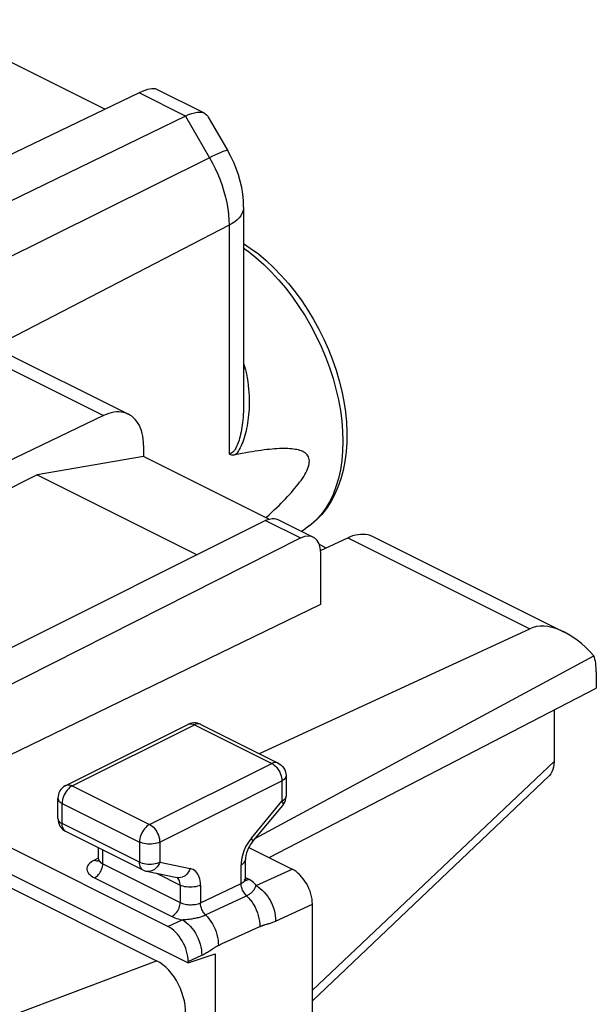
# Model space of a CAD drawing. Units: millimetres. Extents: x -22.9 to 23.3, y -29.6 to 30.3.
# Drawn here: x 13.3 to 23.3, y 10.4 to 27.5 of the extents above; entities that cross this region are included whole.
import ezdxf

# ---------------------------------------------------------------- set-up
doc = ezdxf.new("R2010")
doc.units = ezdxf.units.MM
doc.header["$LTSCALE"] = 16.335
doc.layers.get('0').update_dxf_attribs({"linetype": 'CONTINUOUS'})
for name, color, linetype in [('21814000', 7, 'CONTINUOUS'), ('DRAFT', 7, 'CONTINUOUS'), ('RACCORDO', 7, 'CONTINUOUS')]:
    doc.layers.add(name, color=color, linetype=linetype)

msp = doc.modelspace()

# ---------------------------------------------------------------- linework, layer by layer
at = {"color": 7, "linetype": 'CONTINUOUS'}
for p, q in [((15.446, 19.883), (13.599, 19.566)), ((17.623, 18.795), (15.446, 19.883)), ((13.599, 19.566), (10.193, 17.863)), ((13.599, 19.566), (16.376, 18.177)), ((18.619, 18.296), (18.502, 18.355))]:
    msp.add_line(p, q, dxfattribs=at)
at = {"layer": '21814000', "color": 7, "linetype": 'CONTINUOUS'}
for p, q in [((14.775, 25.919), (11.663, 27.475)), ((15.368, 26.203), (11.947, 24.561)), ((16.504, 25.851), (15.678, 26.264)), ((16.174, 25.8), (8.581, 22.112)), ((16.564, 25.795), (16.911, 25.197)), ((17.185, 24.218), (17.185, 20.812)), ((17.185, 20.811), (17.185, 20.811)), ((17.572, 18.82), (17.585, 18.832)), ((18.191, 18.587), (18.256, 18.629))]:
    msp.add_line(p, q, dxfattribs=at)
at = {"layer": '21814000', "color": 250, "linetype": 'CONTINUOUS'}
for p, q in [((16.174, 25.8), (15.368, 26.203)), ((16.174, 25.8), (16.593, 25.077)), ((16.593, 25.077), (4.919, 19.273)), ((16.932, 23.905), (12.846, 21.789)), ((16.932, 23.905), (16.932, 19.93))]:
    msp.add_line(p, q, dxfattribs=at)
at = {"layer": '21814000', "color": 7, "linetype": 'CONTINUOUS'}
for points in [[(16.174, 25.8), (16.23, 25.826), (16.283, 25.845), (16.333, 25.859), (16.379, 25.867), (16.421, 25.869), (16.459, 25.866), (16.492, 25.857), (16.506, 25.85)], [(16.506, 25.85), (16.52, 25.842), (16.543, 25.823), (16.563, 25.796)], [(17.185, 24.218), (17.181, 24.332), (17.17, 24.445), (17.152, 24.557), (17.127, 24.669), (17.095, 24.78), (17.058, 24.888), (17.014, 24.994), (16.966, 25.096), (16.911, 25.197)], [(17.185, 23.585), (17.302, 23.508), (17.442, 23.404), (17.578, 23.289), (17.711, 23.165), (17.84, 23.033), (17.963, 22.893), (18.082, 22.746), (18.194, 22.592), (18.301, 22.431), (18.401, 22.266), (18.494, 22.096), (18.58, 21.923), (18.659, 21.746), (18.729, 21.566), (18.792, 21.385), (18.846, 21.203), (18.891, 21.021), (18.927, 20.839), (18.954, 20.659), (18.971, 20.48), (18.979, 20.304), (18.978, 20.132), (18.967, 19.964), (18.945, 19.801), (18.915, 19.645), (18.875, 19.496), (18.825, 19.355), (18.767, 19.222), (18.7, 19.099), (18.625, 18.984), (18.543, 18.879), (18.453, 18.785), (18.357, 18.702), (18.256, 18.629)], [(17.585, 18.832), (17.631, 18.875), (17.676, 18.916), (17.719, 18.957), (17.761, 18.998), (17.801, 19.037), (17.84, 19.077), (17.878, 19.115), (17.914, 19.153), (17.949, 19.19), (17.983, 19.227), (18.016, 19.263), (18.047, 19.299), (18.077, 19.334), (18.106, 19.369), (18.133, 19.403), (18.159, 19.438), (18.184, 19.471), (18.207, 19.505), (18.229, 19.538), (18.249, 19.571), (18.267, 19.604), (18.283, 19.636), (18.297, 19.667), (18.309, 19.698), (18.318, 19.728), (18.324, 19.757), (18.327, 19.784), (18.328, 19.81), (18.326, 19.835), (18.32, 19.858), (18.312, 19.88), (18.301, 19.9), (18.288, 19.917), (18.272, 19.934), (18.254, 19.948), (18.234, 19.961), (18.213, 19.972), (18.19, 19.982), (18.165, 19.991), (18.139, 19.999), (18.112, 20.005), (18.083, 20.01), (18.053, 20.015), (18.022, 20.018), (17.989, 20.021), (17.955, 20.023), (17.919, 20.024), (17.883, 20.024), (17.845, 20.024), (17.806, 20.022), (17.765, 20.02), (17.723, 20.017), (17.68, 20.014), (17.635, 20.01), (17.589, 20.005), (17.541, 19.999), (17.492, 19.992), (17.441, 19.985), (17.389, 19.977), (17.335, 19.968), (17.279, 19.959), (17.222, 19.948), (17.163, 19.937), (17.103, 19.925), (17.04, 19.913)], [(17.04, 19.913), (17.019, 19.91), (16.999, 19.909), (16.981, 19.911), (16.963, 19.915), (16.947, 19.922), (16.932, 19.93)]]:
    msp.add_lwpolyline(points, dxfattribs=at)
at = {"layer": '21814000', "color": 250, "linetype": 'CONTINUOUS'}
for points in [[(16.911, 25.197), (16.91, 25.198), (16.902, 25.201), (16.888, 25.2), (16.869, 25.196), (16.844, 25.188), (16.814, 25.177), (16.779, 25.163), (16.739, 25.146), (16.695, 25.126), (16.646, 25.103), (16.593, 25.077)], [(16.593, 25.077), (16.645, 24.983), (16.693, 24.888), (16.737, 24.79), (16.777, 24.691), (16.813, 24.592), (16.844, 24.492), (16.871, 24.391), (16.893, 24.292), (16.91, 24.193), (16.923, 24.095), (16.93, 23.999), (16.932, 23.905)], [(17.185, 24.218), (17.182, 24.183), (17.173, 24.144), (17.157, 24.106), (17.135, 24.069), (17.106, 24.033), (17.071, 23.998), (17.03, 23.965), (16.984, 23.934), (16.932, 23.905)], [(17.185, 23.507), (17.263, 23.451), (17.4, 23.342), (17.535, 23.222), (17.666, 23.093), (17.794, 22.955), (17.917, 22.809), (18.035, 22.655), (18.147, 22.494), (18.254, 22.328), (18.353, 22.155), (18.446, 21.979), (18.531, 21.798), (18.609, 21.615), (18.678, 21.43), (18.739, 21.243), (18.79, 21.057), (18.833, 20.871), (18.867, 20.686), (18.891, 20.504), (18.905, 20.324), (18.91, 20.149), (18.905, 19.979), (18.891, 19.814), (18.867, 19.656), (18.833, 19.505), (18.79, 19.361), (18.739, 19.226), (18.678, 19.1), (18.609, 18.984), (18.531, 18.879), (18.446, 18.784), (18.353, 18.7), (18.256, 18.629)], [(17.185, 21.503), (17.197, 21.466), (17.217, 21.393), (17.233, 21.322), (17.246, 21.253), (17.258, 21.186), (17.266, 21.121), (17.273, 21.058), (17.277, 20.997), (17.28, 20.937), (17.282, 20.878), (17.282, 20.821), (17.281, 20.766), (17.279, 20.712), (17.275, 20.659), (17.271, 20.608), (17.266, 20.558), (17.259, 20.51), (17.252, 20.463), (17.245, 20.417), (17.236, 20.373), (17.227, 20.33), (17.217, 20.289), (17.206, 20.249), (17.194, 20.21), (17.182, 20.173), (17.169, 20.137), (17.156, 20.103), (17.142, 20.07), (17.127, 20.039), (17.111, 20.01), (17.094, 19.982), (17.077, 19.957), (17.059, 19.934), (17.04, 19.913)], [(17.185, 20.811), (17.185, 20.767), (17.183, 20.716), (17.181, 20.665), (17.179, 20.616), (17.175, 20.569), (17.171, 20.523), (17.166, 20.478), (17.161, 20.435), (17.155, 20.393), (17.148, 20.353), (17.141, 20.314), (17.133, 20.276), (17.125, 20.24), (17.116, 20.206), (17.107, 20.172), (17.097, 20.141), (17.086, 20.111), (17.075, 20.083), (17.064, 20.057), (17.051, 20.033), (17.039, 20.011), (17.025, 19.991), (17.011, 19.974), (16.996, 19.96), (16.981, 19.948), (16.965, 19.939), (16.949, 19.933), (16.932, 19.93)]]:
    msp.add_lwpolyline(points, dxfattribs=at)
at = {"layer": '21814000', "color": 7, "linetype": 'CONTINUOUS'}
msp.add_ellipse((14.99, 25.602), major_axis=(0.716, 0.642), ratio=0.288235, start_param=0.114232, end_param=0.780753, dxfattribs=at)
at = {"layer": 'DRAFT', "color": 7, "linetype": 'CONTINUOUS'}
for p, q in [((0.528, 18.933), (16.222, 11.086)), ((17.627, 12.919), (23.313, 15.863)), ((16.222, 11.086), (16.69, 11.243)), ((16.69, 11.243), (16.69, 9.622))]:
    msp.add_line(p, q, dxfattribs=at)
at = {"layer": 'RACCORDO', "color": 7, "linetype": 'CONTINUOUS'}
for p, q in [((11.861, 22.282), (15.186, 20.619)), ((14.751, 20.597), (9.629, 18.145)), ((15.446, 20.078), (15.446, 19.883)), ((15.868, 11.722), (0.881, 19.216)), ((0.037, 18.943), (15.672, 11.125)), ((17.567, 18.772), (12.971, 16.474)), ((17.791, 18.787), (18.395, 18.484)), ((18.523, 18.25), (18.994, 18.475)), ((19.429, 18.498), (22.753, 16.835)), ((12.551, 15.626), (18.173, 18.47)), ((18.524, 18.214), (18.524, 17.314)), ((18.524, 17.314), (12.551, 14.421)), ((17.459, 14.723), (22.158, 16.893)), ((17.391, 13.252), (23.269, 16.424)), ((23.313, 16.145), (23.313, 15.863)), ((22.579, 15.483), (22.579, 14.588)), ((14.097, 14.171), (16.218, 15.232)), ((16.227, 15.236), (16.218, 15.231)), ((16.441, 15.232), (17.785, 14.56)), ((17.923, 14.336), (17.923, 13.985)), ((18.38, 10.427), (22.493, 14.34)), ((13.958, 13.596), (13.958, 13.947)), ((17.335, 13.185), (17.866, 13.825)), ((15.44, 12.701), (14.097, 13.372)), ((14.665, 12.896), (14.665, 13.088)), ((17.275, 13.095), (18.027, 12.719)), ((17.216, 12.553), (17.216, 12.881)), ((15.501, 12.679), (16.032, 12.57)), ((17.216, 12.548), (17.216, 12.553)), ((18.38, -25.792), (18.38, 12.109)), ((16.222, 11.112), (16.222, 11.086))]:
    msp.add_line(p, q, dxfattribs=at)
at = {"layer": 'RACCORDO', "color": 250, "linetype": 'CONTINUOUS'}
for p, q in [((11.587, 22.179), (14.751, 20.597)), ((17.567, 18.772), (18.173, 18.47)), ((18.994, 18.475), (22.158, 16.893)), ((14.208, 14.164), (16.33, 15.224)), ((16.33, 15.224), (17.673, 14.553)), ((15.552, 13.492), (17.673, 14.553)), ((22.579, 14.588), (18.38, 10.612)), ((15.729, 13.187), (17.85, 14.248)), ((17.85, 14.248), (17.85, 13.896)), ((14.208, 14.164), (15.552, 13.492)), ((14.032, 13.508), (14.032, 13.859)), ((14.032, 13.859), (15.375, 13.187)), ((17.32, 13.256), (17.85, 13.896)), ((15.375, 12.836), (14.032, 13.508)), ((15.375, 13.187), (15.375, 12.836)), ((15.729, 13.187), (15.729, 12.836)), ((17.32, 13.256), (17.293, 13.222)), ((14.739, 12.809), (14.739, 13.051)), ((14.66, 12.907), (14.595, 12.875)), ((15.729, 12.836), (16.259, 12.726)), ((14.721, 12.819), (14.739, 12.809)), ((14.739, 12.809), (16.082, 12.137)), ((17.143, 12.469), (17.143, 12.793)), ((17.401, 12.43), (18.027, 12.719)), ((14.595, 12.564), (15.938, 11.892)), ((15.674, 12.644), (16.082, 12.439)), ((17.216, 12.547), (17.216, 12.553)), ((17.282, 12.535), (17.222, 12.565)), ((16.082, 12.439), (16.082, 12.137)), ((16.436, 12.131), (17.143, 12.469)), ((16.436, 12.439), (16.436, 12.131)), ((17.393, 12.411), (17.401, 12.43)), ((16.526, 11.92), (17.237, 12.255)), ((17.742, 11.814), (18.38, 12.109)), ((15.868, 11.722), (16.117, 11.837)), ((11.558, 9.573), (15.672, 11.125)), ((16.222, 11.112), (16.458, 11.221))]:
    msp.add_line(p, q, dxfattribs=at)
at = {"layer": 'RACCORDO', "color": 7, "linetype": 'CONTINUOUS'}
for points in [[(15.186, 20.619), (15.175, 20.624), (15.138, 20.639), (15.099, 20.65), (15.059, 20.657), (15.018, 20.66), (14.975, 20.659), (14.932, 20.654), (14.887, 20.646), (14.842, 20.633), (14.797, 20.617), (14.751, 20.597)], [(15.446, 20.078), (15.444, 20.134), (15.44, 20.187), (15.433, 20.239), (15.422, 20.288), (15.409, 20.335), (15.393, 20.38), (15.374, 20.422), (15.353, 20.461), (15.329, 20.496), (15.303, 20.529), (15.274, 20.558), (15.243, 20.584), (15.21, 20.606), (15.186, 20.619)], [(17.567, 18.772), (17.59, 18.783), (17.613, 18.792), (17.636, 18.799), (17.659, 18.803), (17.681, 18.806), (17.702, 18.807), (17.723, 18.806), (17.744, 18.803), (17.764, 18.798), (17.782, 18.791), (17.791, 18.787)], [(18.994, 18.475), (19.04, 18.496), (19.085, 18.512), (19.13, 18.524), (19.174, 18.533), (19.218, 18.538), (19.26, 18.539), (19.302, 18.536), (19.342, 18.529), (19.381, 18.518), (19.417, 18.503), (19.429, 18.498)], [(16.441, 15.232), (16.413, 15.244), (16.383, 15.252), (16.352, 15.257), (16.32, 15.258), (16.288, 15.254), (16.257, 15.247), (16.227, 15.236)], [(17.785, 14.56), (17.813, 14.543), (17.84, 14.523), (17.863, 14.499), (17.884, 14.471), (17.9, 14.441), (17.912, 14.409), (17.92, 14.375), (17.923, 14.341), (17.923, 14.336)], [(22.579, 14.588), (22.576, 14.536), (22.569, 14.488), (22.557, 14.445), (22.542, 14.407), (22.522, 14.373), (22.498, 14.344), (22.493, 14.34)], [(14.097, 14.171), (14.085, 14.165), (14.058, 14.147), (14.034, 14.126), (14.012, 14.102), (13.993, 14.075), (13.978, 14.045), (13.968, 14.014), (13.961, 13.982), (13.958, 13.947)], [(17.866, 13.825), (17.885, 13.852), (17.9, 13.88), (17.912, 13.911), (17.92, 13.942)], [(17.92, 13.942), (17.923, 13.975), (17.923, 13.985)], [(13.958, 13.596), (13.961, 13.562), (13.967, 13.529), (13.979, 13.497), (13.995, 13.466), (14.014, 13.438), (14.038, 13.413), (14.064, 13.392), (14.093, 13.374), (14.097, 13.372)], [(17.335, 13.185), (17.318, 13.163), (17.301, 13.139), (17.285, 13.113), (17.271, 13.086), (17.258, 13.058), (17.246, 13.03), (17.236, 13.002), (17.229, 12.974), (17.223, 12.948), (17.219, 12.924), (17.217, 12.901), (17.216, 12.881)], [(14.665, 12.896), (14.665, 12.889), (14.664, 12.877), (14.661, 12.867), (14.657, 12.859), (14.655, 12.854)], [(17.226, 12.512), (17.223, 12.518), (17.22, 12.526), (17.218, 12.536), (17.216, 12.548)], [(17.228, 12.509), (17.228, 12.509), (17.228, 12.509), (17.226, 12.512)]]:
    msp.add_lwpolyline(points, dxfattribs=at)
at = {"layer": 'RACCORDO', "color": 250, "linetype": 'CONTINUOUS'}
for points in [[(16.218, 15.232), (16.223, 15.234), (16.242, 15.24), (16.263, 15.242), (16.285, 15.24), (16.307, 15.234), (16.33, 15.224)], [(16.441, 15.232), (16.437, 15.233), (16.418, 15.24), (16.397, 15.242), (16.375, 15.24), (16.353, 15.234), (16.33, 15.224)], [(17.785, 14.56), (17.781, 14.562), (17.762, 14.568), (17.741, 14.57), (17.719, 14.568), (17.696, 14.562), (17.673, 14.553)], [(17.673, 14.553), (17.696, 14.54), (17.718, 14.523), (17.74, 14.503), (17.761, 14.481), (17.78, 14.455), (17.798, 14.428), (17.813, 14.399), (17.826, 14.368), (17.836, 14.338), (17.844, 14.307), (17.848, 14.277), (17.85, 14.248)], [(17.923, 14.336), (17.921, 14.32), (17.915, 14.304), (17.904, 14.289), (17.89, 14.274), (17.872, 14.26), (17.85, 14.248)], [(14.208, 14.164), (14.185, 14.15), (14.163, 14.133), (14.141, 14.113), (14.12, 14.091), (14.101, 14.065), (14.083, 14.038), (14.068, 14.009), (14.055, 13.979), (14.045, 13.948), (14.038, 13.918), (14.033, 13.888), (14.032, 13.859)], [(14.097, 14.171), (14.101, 14.173), (14.121, 14.179), (14.142, 14.181), (14.163, 14.179), (14.186, 14.173), (14.208, 14.164)], [(13.958, 13.947), (13.961, 13.93), (13.967, 13.914), (13.978, 13.899), (13.992, 13.884), (14.01, 13.871), (14.032, 13.859)], [(17.923, 13.985), (17.921, 13.968), (17.915, 13.952), (17.904, 13.937), (17.89, 13.922), (17.871, 13.909), (17.85, 13.896)], [(17.85, 13.896), (17.86, 13.878), (17.867, 13.862), (17.87, 13.848), (17.87, 13.837), (17.867, 13.827)], [(13.958, 13.596), (13.961, 13.58), (13.967, 13.564), (13.977, 13.548), (13.992, 13.533), (14.01, 13.52), (14.032, 13.508)], [(14.097, 13.372), (14.087, 13.378), (14.073, 13.389), (14.06, 13.403), (14.05, 13.42), (14.042, 13.439), (14.036, 13.461), (14.033, 13.483), (14.032, 13.508)], [(15.552, 13.492), (15.529, 13.479), (15.506, 13.462), (15.484, 13.442), (15.463, 13.419), (15.444, 13.393), (15.427, 13.366), (15.412, 13.337), (15.399, 13.307), (15.389, 13.277), (15.381, 13.246), (15.377, 13.216), (15.375, 13.187)], [(15.552, 13.492), (15.574, 13.479), (15.597, 13.462), (15.619, 13.443), (15.639, 13.42), (15.659, 13.394), (15.676, 13.367), (15.692, 13.338), (15.705, 13.308), (15.715, 13.277), (15.723, 13.246), (15.727, 13.216), (15.729, 13.187)], [(15.729, 13.187), (15.704, 13.176), (15.677, 13.167), (15.647, 13.16), (15.616, 13.155), (15.584, 13.152), (15.551, 13.15), (15.518, 13.152), (15.486, 13.155), (15.455, 13.16), (15.426, 13.168), (15.399, 13.177), (15.375, 13.187)], [(17.293, 13.222), (17.269, 13.187), (17.246, 13.151), (17.226, 13.113), (17.207, 13.073)], [(17.32, 13.256), (17.33, 13.238), (17.336, 13.222), (17.34, 13.208), (17.34, 13.196), (17.337, 13.187), (17.335, 13.185)], [(17.207, 13.073), (17.19, 13.033), (17.176, 12.993)], [(14.595, 12.875), (14.562, 12.858), (14.535, 12.84), (14.511, 12.82), (14.492, 12.799), (14.478, 12.777), (14.468, 12.755), (14.464, 12.732), (14.464, 12.709), (14.469, 12.687), (14.478, 12.664), (14.493, 12.642), (14.512, 12.621), (14.535, 12.601), (14.563, 12.582), (14.595, 12.564)], [(14.595, 12.875), (14.613, 12.868), (14.631, 12.863), (14.649, 12.862)], [(14.649, 12.862), (14.666, 12.863), (14.681, 12.868), (14.684, 12.869)], [(14.665, 12.896), (14.666, 12.889), (14.669, 12.877), (14.674, 12.864), (14.682, 12.852), (14.693, 12.841), (14.706, 12.829), (14.721, 12.819)], [(15.729, 12.836), (15.704, 12.825), (15.677, 12.816), (15.648, 12.809), (15.617, 12.803), (15.585, 12.8), (15.552, 12.799), (15.519, 12.8), (15.487, 12.803), (15.456, 12.809), (15.427, 12.816), (15.4, 12.825), (15.375, 12.836)], [(15.44, 12.701), (15.43, 12.706), (15.416, 12.717), (15.404, 12.732), (15.394, 12.749), (15.386, 12.768), (15.38, 12.789), (15.376, 12.812), (15.375, 12.836)], [(15.729, 12.836), (15.716, 12.807), (15.7, 12.779), (15.682, 12.754), (15.661, 12.732), (15.639, 12.713), (15.615, 12.698), (15.59, 12.687), (15.564, 12.679), (15.538, 12.676), (15.512, 12.677), (15.502, 12.679)], [(17.176, 12.993), (17.164, 12.952), (17.155, 12.911), (17.148, 12.872), (17.144, 12.832), (17.143, 12.793)], [(17.143, 12.793), (17.164, 12.805), (17.183, 12.819), (17.197, 12.833), (17.208, 12.849), (17.214, 12.865), (17.216, 12.881)], [(14.595, 12.564), (14.613, 12.575), (14.632, 12.588), (14.65, 12.604), (14.667, 12.622), (14.682, 12.642), (14.696, 12.664), (14.709, 12.688), (14.719, 12.712), (14.728, 12.737), (14.734, 12.761), (14.737, 12.786), (14.739, 12.809)], [(16.259, 12.726), (16.246, 12.696), (16.23, 12.669), (16.212, 12.644), (16.191, 12.622), (16.169, 12.603), (16.145, 12.588), (16.12, 12.577), (16.094, 12.569), (16.068, 12.566), (16.043, 12.568), (16.032, 12.57)], [(16.436, 12.439), (16.434, 12.477), (16.43, 12.512), (16.424, 12.546), (16.414, 12.577), (16.403, 12.606), (16.388, 12.632), (16.372, 12.655), (16.353, 12.676), (16.332, 12.694), (16.31, 12.708), (16.285, 12.718), (16.259, 12.726)], [(16.082, 12.439), (16.081, 12.464), (16.077, 12.487), (16.072, 12.508), (16.063, 12.527), (16.053, 12.544), (16.041, 12.558), (16.027, 12.569)], [(17.143, 12.469), (17.161, 12.478), (17.176, 12.488), (17.189, 12.499), (17.2, 12.51), (17.208, 12.522), (17.213, 12.534), (17.216, 12.547)], [(17.228, 12.523), (17.212, 12.525), (17.197, 12.53), (17.195, 12.531)], [(17.282, 12.535), (17.264, 12.528), (17.246, 12.524), (17.228, 12.523)], [(17.401, 12.43), (17.39, 12.45), (17.375, 12.468), (17.356, 12.486), (17.335, 12.503), (17.31, 12.52), (17.282, 12.535)], [(16.436, 12.439), (16.411, 12.429), (16.384, 12.419), (16.355, 12.412), (16.324, 12.407), (16.292, 12.404), (16.259, 12.403), (16.226, 12.404), (16.194, 12.407), (16.163, 12.412), (16.134, 12.419), (16.107, 12.429), (16.082, 12.439)], [(17.237, 12.255), (17.223, 12.269), (17.211, 12.284), (17.198, 12.3), (17.187, 12.317), (17.177, 12.335), (17.168, 12.354), (17.16, 12.373), (17.154, 12.393), (17.149, 12.412), (17.145, 12.432), (17.143, 12.451), (17.143, 12.469)], [(17.237, 12.255), (17.247, 12.26), (17.256, 12.265), (17.266, 12.27), (17.275, 12.276), (17.285, 12.281), (17.293, 12.287), (17.302, 12.294), (17.311, 12.3), (17.319, 12.306), (17.326, 12.313), (17.334, 12.32), (17.34, 12.327), (17.347, 12.334), (17.353, 12.341), (17.358, 12.348), (17.364, 12.355), (17.368, 12.363), (17.372, 12.37), (17.376, 12.377), (17.38, 12.384), (17.384, 12.391), (17.387, 12.398), (17.393, 12.411)], [(17.401, 12.43), (17.437, 12.409), (17.473, 12.383), (17.508, 12.353), (17.542, 12.319), (17.574, 12.282), (17.604, 12.241), (17.632, 12.198), (17.657, 12.152), (17.68, 12.105), (17.699, 12.056), (17.715, 12.007), (17.727, 11.958), (17.736, 11.909), (17.741, 11.861), (17.742, 11.814)], [(17.237, 12.255), (17.27, 12.221), (17.302, 12.184), (17.332, 12.143), (17.359, 12.1), (17.384, 12.055), (17.406, 12.007), (17.425, 11.959), (17.44, 11.91), (17.452, 11.861), (17.461, 11.812), (17.465, 11.764), (17.466, 11.718)], [(15.938, 11.892), (15.957, 11.903), (15.975, 11.916), (15.993, 11.932), (16.01, 11.95), (16.026, 11.971), (16.04, 11.993), (16.052, 12.016), (16.063, 12.04), (16.071, 12.065), (16.077, 12.09), (16.081, 12.114), (16.082, 12.137)], [(16.082, 12.137), (16.102, 12.129), (16.123, 12.121), (16.146, 12.114), (16.17, 12.108), (16.194, 12.104), (16.22, 12.101), (16.246, 12.099), (16.272, 12.099), (16.297, 12.1), (16.323, 12.102), (16.348, 12.105), (16.372, 12.11), (16.395, 12.115), (16.416, 12.122), (16.436, 12.131)], [(16.526, 11.92), (16.513, 11.934), (16.501, 11.949), (16.489, 11.965), (16.478, 11.982), (16.469, 11.999), (16.46, 12.018), (16.452, 12.037), (16.446, 12.056), (16.442, 12.075), (16.438, 12.094), (16.436, 12.113), (16.436, 12.131)], [(15.938, 11.892), (15.965, 11.88), (15.993, 11.869), (16.022, 11.859), (16.052, 11.851), (16.084, 11.843), (16.117, 11.837)], [(16.117, 11.837), (16.129, 11.838), (16.143, 11.839), (16.157, 11.84), (16.19, 11.843)], [(16.117, 11.837), (16.153, 11.816), (16.189, 11.79), (16.224, 11.76), (16.257, 11.726), (16.289, 11.688), (16.32, 11.648), (16.347, 11.605), (16.373, 11.559), (16.395, 11.512), (16.414, 11.463), (16.43, 11.414), (16.443, 11.365), (16.451, 11.316), (16.456, 11.268), (16.458, 11.221)], [(16.19, 11.843), (16.208, 11.845), (16.227, 11.847), (16.248, 11.85), (16.268, 11.852), (16.289, 11.855), (16.309, 11.858), (16.329, 11.862), (16.349, 11.865), (16.369, 11.869), (16.387, 11.874), (16.406, 11.878), (16.423, 11.883), (16.44, 11.887), (16.456, 11.893), (16.472, 11.898), (16.486, 11.903), (16.501, 11.909), (16.514, 11.914), (16.526, 11.92)], [(16.526, 11.92), (16.559, 11.886), (16.589, 11.849), (16.618, 11.808), (16.644, 11.766), (16.668, 11.721), (16.689, 11.674), (16.707, 11.627), (16.722, 11.579), (16.733, 11.531), (16.742, 11.483), (16.746, 11.437), (16.747, 11.391)], [(17.561, 11.752), (17.591, 11.761), (17.602, 11.764), (17.613, 11.767), (17.625, 11.771), (17.638, 11.774), (17.651, 11.779), (17.665, 11.783), (17.679, 11.788), (17.694, 11.794), (17.709, 11.8), (17.725, 11.807), (17.742, 11.814)], [(16.747, 11.391), (16.827, 11.428), (16.907, 11.464), (17.466, 11.718)], [(17.466, 11.718), (17.472, 11.721), (17.478, 11.723), (17.485, 11.726), (17.491, 11.729), (17.498, 11.731), (17.505, 11.734), (17.512, 11.736), (17.519, 11.739), (17.527, 11.741), (17.535, 11.744), (17.543, 11.747), (17.552, 11.749), (17.561, 11.752)], [(16.458, 11.221), (16.475, 11.229), (16.492, 11.238), (16.509, 11.247), (16.526, 11.256), (16.543, 11.267), (16.559, 11.277), (16.575, 11.287), (16.591, 11.297), (16.62, 11.316)], [(16.62, 11.316), (16.645, 11.332), (16.656, 11.339), (16.666, 11.346), (16.676, 11.352), (16.685, 11.358), (16.694, 11.363), (16.702, 11.368), (16.711, 11.373), (16.718, 11.377), (16.726, 11.381), (16.733, 11.385), (16.74, 11.388), (16.747, 11.391)]]:
    msp.add_lwpolyline(points, dxfattribs=at)
at = {"layer": 'RACCORDO', "color": 7, "linetype": 'CONTINUOUS'}
msp.add_arc((15.552, 12.924), 0.25, 244.0407, 258.6758, dxfattribs=at)
for centre, major_axis, ratio, start_param, end_param in [((18.173, 18.036), (0.222, 0.448), 0.608837, 5.394322, 6.965118), ((22.853, 15.668), (-0.742, 1.2), 0.558745, 5.017659, 6.215393), ((22.618, 15.785), (0.435, 0.901), 0.601612, -0.894306, -0.538697), ((18.027, 12.286), (-0.224, 0.447), 0.61219, -2.255735, -0.684634), ((15.868, 11.289), (-0.224, 0.447), 0.61219, 4.027451, 5.598551), ((15.612, 10.407), (-0.278, 0.75), 0.661472, -2.186253, -0.615761)]:
    msp.add_ellipse(centre, major_axis=major_axis, ratio=ratio, start_param=start_param, end_param=end_param, dxfattribs=at)

doc.saveas('drawing.dxf')
